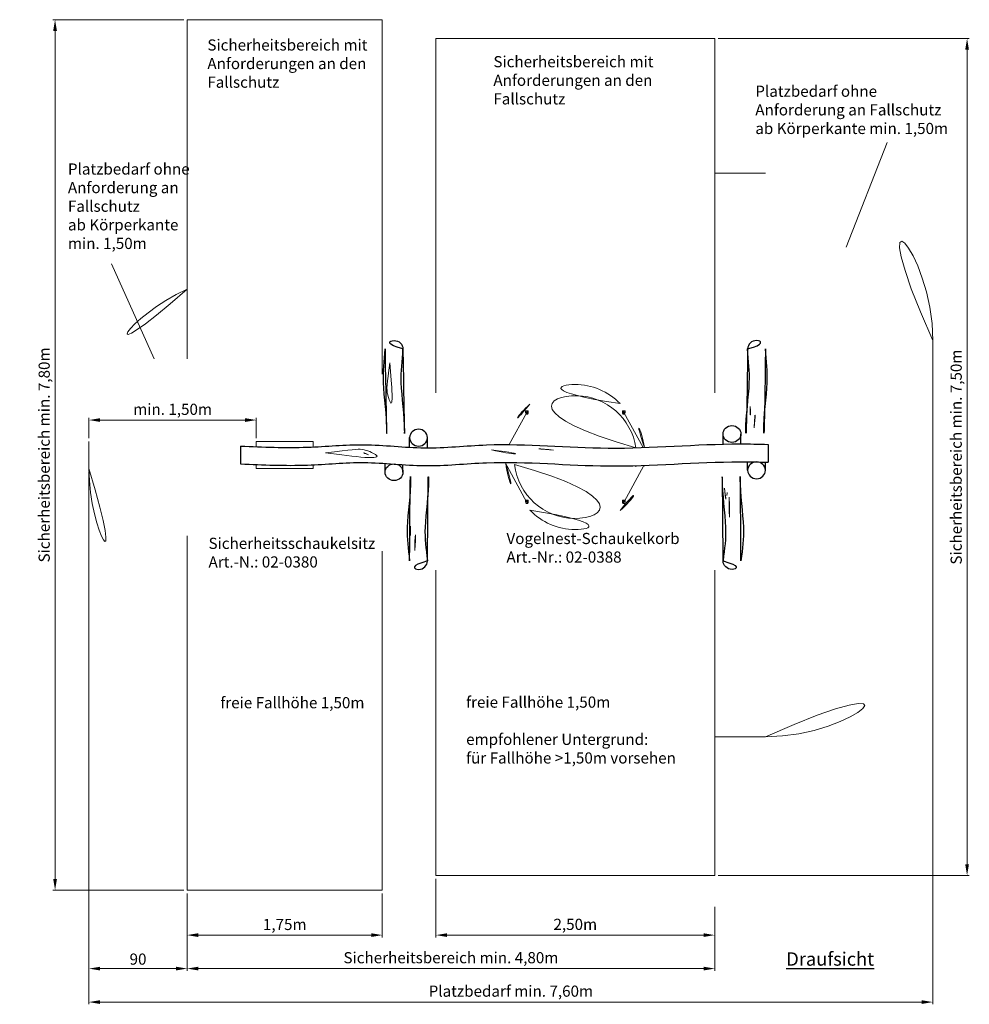
# Model space of a CAD drawing. Units: millimetres. Extents: x -2609308369.69 to -2609308361.18, y -2523186362.25 to -2523186353.43.
import ezdxf

# ---------------------------------------------------------------- set-up
doc = ezdxf.new("R2010")
doc.units = ezdxf.units.MM
doc.linetypes.add('ACAD_ISO10W100', pattern=[18, 12, -3, 0, -3])
doc.linetypes.add('HIDDEN2', pattern=[4.762499999999999, 3.175, -1.5875])
for name, color, linetype, lineweight in [('Bemaßung', 9, 'Continuous', 5), ('dünne Linie', 143, 'Continuous', 5), ('ESF_Spielgeraet', 7, 'Continuous', 15), ('Kontur 18', 1, 'Continuous', 18), ('Kontur 25', 7, 'Continuous', 25), ('Mittellinien', 4, 'ACAD_ISO10W100', 9), ('Schraffur', 111, 'Continuous', 5), ('Sicherheitsbereich', 31, 'HIDDEN2', 13), ('Text', 3, 'Continuous', 25), ('Umlaufraum', 54, 'ACAD_ISO10W100', 9)]:
    doc.layers.add(name, color=color, linetype=linetype, lineweight=lineweight)
doc.styles.add('100', font='tahoma.ttf', dxfattribs={"height": 100})
doc.styles.add('120', font='tahoma.ttf', dxfattribs={"height": 120})
doc.styles.get("Standard").update_dxf_attribs({"font": 'tahoma.ttf'})
doc.dimstyles.new('100', dxfattribs={"dimtxt": 100, "dimasz": 100, "dimexe": 20, "dimexo": 30, "dimgap": 20, "dimtad": 1, "dimtxsty": 'Standard', "dimcen": 100, "dimazin": 0, "dimtfac": 1, "dimtmove": 0, "dimatfit": 3, "dimfxl": 1, "dimarcsym": 0})
doc.dimstyles.new('100$0', dxfattribs={"dimtxt": 100, "dimasz": 100, "dimexe": 20, "dimexo": 30, "dimgap": 20, "dimtad": 1, "dimtxsty": 'Standard', "dimcen": 100, "dimazin": 0, "dimtfac": 1, "dimtmove": 0, "dimatfit": 3, "dimfxl": 1, "dimarcsym": 0})

# ---------------------------------------------------------------- blocks, each defined once
blk = doc.blocks.new('*D15')
at = {"layer": 'Bemaßung', "color": 0, "lineweight": -2, "transparency": 16777216}
for p, q in [((-2609308368.217518, -2523186353.432651), (-2609308369.391169, -2523186353.432651)), ((-2609308369.371169, -2523186353.53265), (-2609308369.371169, -2523186361.13265)), ((-2609308368.217518, -2523186361.23265), (-2609308369.391169, -2523186361.23265))]:
    blk.add_line(p, q, dxfattribs=at)
at = {"layer": 'Bemaßung', "color": 0, "transparency": 16777216}
for points in [[(-2609308369.387836, -2523186353.53265), (-2609308369.354502, -2523186353.53265), (-2609308369.371169, -2523186353.432651)], [(-2609308369.387836, -2523186361.13265), (-2609308369.354502, -2523186361.13265), (-2609308369.371169, -2523186361.23265)]]:
    blk.add_solid(points, dxfattribs=at)
at = {"layer": 'Defpoints', "color": 0, "transparency": 16777216}
for p in [(-2609308368.187518, -2523186353.432651), (-2609308369.371169, -2523186361.23265), (-2609308368.187518, -2523186361.23265)]:
    blk.add_point(p, dxfattribs=at)
at = {"layer": 'Bemaßung', "color": 0, "transparency": 16777216, "insert": (-2609308369.455842, -2523186357.332651), "char_height": 0.1, "attachment_point": 5, "rotation": 90}
blk.add_mtext('Sicherheitsbereich min. 7,80m', dxfattribs=at)
blk = doc.blocks.new('*D16')
at = {"layer": 'Bemaßung', "color": 0, "lineweight": -2, "transparency": 16777216}
for p, q in [((-2609308368.187518, -2523186361.381481), (-2609308368.187518, -2523186361.954895)), ((-2609308363.457518, -2523186361.381481), (-2609308363.457518, -2523186361.954895)), ((-2609308363.557518, -2523186361.934895), (-2609308368.087518, -2523186361.934895))]:
    blk.add_line(p, q, dxfattribs=at)
at = {"layer": 'Bemaßung', "color": 0, "transparency": 16777216}
for points in [[(-2609308368.087518, -2523186361.918228), (-2609308368.087518, -2523186361.951561), (-2609308368.187518, -2523186361.934895)], [(-2609308363.557518, -2523186361.918228), (-2609308363.557518, -2523186361.951561), (-2609308363.457518, -2523186361.934895)]]:
    blk.add_solid(points, dxfattribs=at)
at = {"layer": 'Defpoints', "color": 0, "transparency": 16777216}
for p in [(-2609308368.187518, -2523186361.35148), (-2609308363.457518, -2523186361.35148), (-2609308368.187518, -2523186361.934895)]:
    blk.add_point(p, dxfattribs=at)
at = {"layer": 'Bemaßung', "color": 0, "transparency": 16777216, "insert": (-2609308365.822518, -2523186361.85022), "char_height": 0.1, "attachment_point": 5}
blk.add_mtext('Sicherheitsbereich min. 4,80m', dxfattribs=at)
blk = doc.blocks.new('*D17')
at = {"layer": 'Bemaßung', "color": 0, "lineweight": -2, "transparency": 16777216}
for p, q in [((-2609308363.427518, -2523186353.60148), (-2609308361.175382, -2523186353.60148)), ((-2609308361.195382, -2523186353.70148), (-2609308361.195382, -2523186361.001481)), ((-2609308363.427518, -2523186361.10148), (-2609308361.175382, -2523186361.10148))]:
    blk.add_line(p, q, dxfattribs=at)
at = {"layer": 'Bemaßung', "color": 0, "transparency": 16777216}
for points in [[(-2609308361.212049, -2523186353.70148), (-2609308361.178715, -2523186353.70148), (-2609308361.195382, -2523186353.60148)], [(-2609308361.212049, -2523186361.001481), (-2609308361.178715, -2523186361.001481), (-2609308361.195382, -2523186361.10148)]]:
    blk.add_solid(points, dxfattribs=at)
at = {"layer": 'Defpoints', "color": 0, "transparency": 16777216}
for p in [(-2609308363.457518, -2523186353.60148), (-2609308363.457518, -2523186361.10148), (-2609308361.195382, -2523186361.10148)]:
    blk.add_point(p, dxfattribs=at)
at = {"layer": 'Bemaßung', "color": 0, "transparency": 16777216, "insert": (-2609308361.280056, -2523186357.351481), "char_height": 0.1, "attachment_point": 5, "rotation": 90}
blk.add_mtext('Sicherheitsbereich min. 7,50m', dxfattribs=at)
blk = doc.blocks.new('*D20')
at = {"layer": 'Bemaßung', "color": 0, "lineweight": -2, "transparency": 16777216}
for p, q in [((-2609308365.957518, -2523186361.131481), (-2609308365.957518, -2523186361.654895)), ((-2609308363.457518, -2523186361.381481), (-2609308363.457518, -2523186361.654895)), ((-2609308365.857518, -2523186361.634895), (-2609308363.557518, -2523186361.634895))]:
    blk.add_line(p, q, dxfattribs=at)
at = {"layer": 'Bemaßung', "color": 0, "transparency": 16777216}
for points in [[(-2609308365.857518, -2523186361.618228), (-2609308365.857518, -2523186361.651562), (-2609308365.957518, -2523186361.634895)], [(-2609308363.557518, -2523186361.618228), (-2609308363.557518, -2523186361.651562), (-2609308363.457518, -2523186361.634895)]]:
    blk.add_solid(points, dxfattribs=at)
at = {"layer": 'Defpoints', "color": 0, "transparency": 16777216}
for p in [(-2609308365.957518, -2523186361.10148), (-2609308363.457518, -2523186361.35148), (-2609308363.457518, -2523186361.634895)]:
    blk.add_point(p, dxfattribs=at)
at = {"layer": 'Bemaßung', "color": 0, "transparency": 16777216, "insert": (-2609308364.707518, -2523186361.551429), "char_height": 0.1, "attachment_point": 5}
blk.add_mtext('2,50m', dxfattribs=at)
blk = doc.blocks.new('*D21')
at = {"layer": 'Bemaßung', "color": 0, "lineweight": -2, "transparency": 16777216}
for p, q in [((-2609308368.187518, -2523186361.26265), (-2609308368.187518, -2523186361.654895)), ((-2609308366.437518, -2523186361.26265), (-2609308366.437518, -2523186361.654895)), ((-2609308366.537518, -2523186361.634895), (-2609308368.087518, -2523186361.634895))]:
    blk.add_line(p, q, dxfattribs=at)
at = {"layer": 'Bemaßung', "color": 0, "transparency": 16777216}
for points in [[(-2609308368.087518, -2523186361.618228), (-2609308368.087518, -2523186361.651562), (-2609308368.187518, -2523186361.634895)], [(-2609308366.537518, -2523186361.618228), (-2609308366.537518, -2523186361.651562), (-2609308366.437518, -2523186361.634895)]]:
    blk.add_solid(points, dxfattribs=at)
at = {"layer": 'Defpoints', "color": 0, "transparency": 16777216}
for p in [(-2609308368.187518, -2523186361.23265), (-2609308366.437518, -2523186361.23265), (-2609308368.187518, -2523186361.634895)]:
    blk.add_point(p, dxfattribs=at)
at = {"layer": 'Bemaßung', "color": 0, "transparency": 16777216, "insert": (-2609308367.312518, -2523186361.552302), "char_height": 0.1, "attachment_point": 5}
blk.add_mtext('1,75m', dxfattribs=at)
blk = doc.blocks.new('*D18')
at = {"layer": 'Bemaßung', "color": 0, "lineweight": -2, "transparency": 16777216}
for p, q in [((-2609308361.502518, -2523186358.316818), (-2609308361.502518, -2523186362.254895)), ((-2609308369.067518, -2523186361.26265), (-2609308369.067518, -2523186362.254895)), ((-2609308368.967518, -2523186362.234895), (-2609308361.602518, -2523186362.234895))]:
    blk.add_line(p, q, dxfattribs=at)
at = {"layer": 'Bemaßung', "color": 0, "transparency": 16777216}
for points in [[(-2609308368.967518, -2523186362.218228), (-2609308368.967518, -2523186362.251562), (-2609308369.067518, -2523186362.234895)], [(-2609308361.602518, -2523186362.218228), (-2609308361.602518, -2523186362.251562), (-2609308361.502518, -2523186362.234895)]]:
    blk.add_solid(points, dxfattribs=at)
at = {"layer": 'Defpoints', "color": 0, "transparency": 16777216}
for p in [(-2609308361.502518, -2523186358.286818), (-2609308369.067518, -2523186361.23265), (-2609308361.502518, -2523186362.234895)]:
    blk.add_point(p, dxfattribs=at)
at = {"layer": 'Bemaßung', "color": 0, "transparency": 16777216, "insert": (-2609308365.285018, -2523186362.149885), "char_height": 0.1, "attachment_point": 5}
blk.add_mtext('Platzbedarf min. 7,60m', dxfattribs=at)
blk = doc.blocks.new('*D19')
at = {"layer": 'Bemaßung', "color": 0, "lineweight": -2, "transparency": 16777216}
for p, q in [((-2609308369.067518, -2523186357.482651), (-2609308369.067518, -2523186361.954895)), ((-2609308368.187518, -2523186361.26265), (-2609308368.187518, -2523186361.954895)), ((-2609308368.287518, -2523186361.934895), (-2609308368.967518, -2523186361.934895))]:
    blk.add_line(p, q, dxfattribs=at)
at = {"layer": 'Bemaßung', "color": 0, "transparency": 16777216}
for points in [[(-2609308368.967518, -2523186361.918228), (-2609308368.967518, -2523186361.951561), (-2609308369.067518, -2523186361.934895)], [(-2609308368.287518, -2523186361.918228), (-2609308368.287518, -2523186361.951561), (-2609308368.187518, -2523186361.934895)]]:
    blk.add_solid(points, dxfattribs=at)
at = {"layer": 'Defpoints', "color": 0, "transparency": 16777216}
for p in [(-2609308369.067518, -2523186357.452651), (-2609308368.187518, -2523186361.23265), (-2609308369.067518, -2523186361.934895)]:
    blk.add_point(p, dxfattribs=at)
at = {"layer": 'Bemaßung', "color": 0, "transparency": 16777216, "insert": (-2609308368.627518, -2523186361.862846), "char_height": 0.1, "attachment_point": 5}
blk.add_mtext('90', dxfattribs=at)
blk = doc.blocks.new('*D22')
at = {"layer": 'Bemaßung', "color": 0, "lineweight": -2, "transparency": 16777216}
for p, q in [((-2609308369.067518, -2523186357.18265), (-2609308369.067518, -2523186357.000003)), ((-2609308367.667518, -2523186357.020003), (-2609308368.967518, -2523186357.020003)), ((-2609308367.567518, -2523186357.18265), (-2609308367.567518, -2523186357.000003))]:
    blk.add_line(p, q, dxfattribs=at)
at = {"layer": 'Bemaßung', "color": 0, "transparency": 16777216}
for points in [[(-2609308368.967518, -2523186357.003336), (-2609308368.967518, -2523186357.03667), (-2609308369.067518, -2523186357.020003)], [(-2609308367.667518, -2523186357.003336), (-2609308367.667518, -2523186357.03667), (-2609308367.567518, -2523186357.020003)]]:
    blk.add_solid(points, dxfattribs=at)
at = {"layer": 'Defpoints', "color": 0, "transparency": 16777216}
for p in [(-2609308369.067518, -2523186357.020003), (-2609308369.067518, -2523186357.21265), (-2609308367.567518, -2523186357.21265)]:
    blk.add_point(p, dxfattribs=at)
at = {"layer": 'Bemaßung', "color": 0, "transparency": 16777216, "insert": (-2609308368.317518, -2523186356.936572), "char_height": 0.1, "attachment_point": 5}
blk.add_mtext('min. 1,50m', dxfattribs=at)
blk = doc.blocks.new('02-2859-XXR-0-000')
at = {"layer": 'Schraffur'}
h = blk.add_hatch(dxfattribs=at)
h.set_pattern_fill('ANSI37', scale=0.015)
h.set_pattern_definition([(45, (-2609308354.943146, -2523186181.86846), (-0.03367596045400932, 0.03367596045400933), []), (135, (-2609308354.943146, -2523186181.86846), (-0.03367596045400933, -0.03367596045400932), [])])
edge = h.paths.add_edge_path()
edge.add_spline(control_points=[(-2609308364.167043, -2523186357.43966), (-2609308364.294779, -2523186357.447978), (-2609308364.608666, -2523186357.453115), (-2609308364.868722, -2523186357.391986), (-2609308365.136592, -2523186357.411667), (-2609308365.252686, -2523186357.419032)], knot_values=[1508.939754521668, 1508.939754521668, 1508.939754521668, 1508.939754521668, 1675.283363835102, 2296.849514963871, 2495.130997010585, 2495.130997010585, 2495.130997010585, 2495.130997010585], degree=3, periodic=0)
edge.add_arc((-2609308364.708442, -2523186357.354498), 0.5480560307799535, 186.7622476685233, 351.0606517792157)
edge = h.paths.add_edge_path()
edge.add_line((-2609308364.781907, -2523186357.258896), (-2609308364.750113, -2523186357.260409))
edge.add_line((-2609308364.750113, -2523186357.260409), (-2609308364.705014, -2523186357.262465))
edge.add_line((-2609308364.705014, -2523186357.262465), (-2609308364.659915, -2523186357.264394))
edge.add_line((-2609308364.659915, -2523186357.264394), (-2609308364.614816, -2523186357.266156))
edge.add_line((-2609308364.614816, -2523186357.266156), (-2609308364.569718, -2523186357.267714))
edge.add_line((-2609308364.569718, -2523186357.267714), (-2609308364.524621, -2523186357.269028))
edge.add_line((-2609308364.524621, -2523186357.269028), (-2609308364.479524, -2523186357.270061))
edge.add_line((-2609308364.479524, -2523186357.270061), (-2609308364.434429, -2523186357.270775))
edge.add_line((-2609308364.434428, -2523186357.270775), (-2609308364.389334, -2523186357.271133))
edge.add_line((-2609308364.389334, -2523186357.271133), (-2609308364.344241, -2523186357.271132))
edge.add_line((-2609308364.344241, -2523186357.271132), (-2609308364.299149, -2523186357.270798))
edge.add_line((-2609308364.299149, -2523186357.270798), (-2609308364.254058, -2523186357.270158))
edge.add_line((-2609308364.254058, -2523186357.270158), (-2609308364.208968, -2523186357.26924))
edge.add_line((-2609308364.208968, -2523186357.26924), (-2609308364.163879, -2523186357.268072))
edge.add_arc((-2609308364.707518, -2523186357.35148), 0.5500000000000217, 8.722693619076015, 168.335065941698)
edge.add_line((-2609308365.246159, -2523186357.240277), (-2609308365.213367, -2523186357.24093))
edge.add_line((-2609308365.213367, -2523186357.24093), (-2609308365.180575, -2523186357.241744))
edge.add_line((-2609308365.180575, -2523186357.241743), (-2609308365.147781, -2523186357.242702))
edge.add_line((-2609308365.147781, -2523186357.242702), (-2609308365.114987, -2523186357.243793))
edge.add_line((-2609308365.114987, -2523186357.243792), (-2609308365.082192, -2523186357.244998))
edge.add_line((-2609308365.082192, -2523186357.244998), (-2609308365.049397, -2523186357.246306))
edge.add_line((-2609308365.049397, -2523186357.246306), (-2609308365.0166, -2523186357.247701))
edge.add_line((-2609308365.0166, -2523186357.247701), (-2609308365.014194, -2523186357.247808))
edge.add_line((-2609308365.014194, -2523186357.247808), (-2609308365.010954, -2523186357.247709))
edge.add_line((-2609308365.010954, -2523186357.247709), (-2609308365.00572, -2523186357.247553))
edge.add_line((-2609308365.005721, -2523186357.247553), (-2609308365.000724, -2523186357.247409))
edge.add_line((-2609308365.000724, -2523186357.247409), (-2609308364.995955, -2523186357.247277))
edge.add_line((-2609308364.995955, -2523186357.247278), (-2609308364.991402, -2523186357.247158))
edge.add_line((-2609308364.991402, -2523186357.247158), (-2609308364.987055, -2523186357.24705))
edge.add_line((-2609308364.987055, -2523186357.24705), (-2609308364.982904, -2523186357.246954))
edge.add_line((-2609308364.982903, -2523186357.246954), (-2609308364.978938, -2523186357.246869))
edge.add_line((-2609308364.978938, -2523186357.246869), (-2609308364.975148, -2523186357.246795))
edge.add_line((-2609308364.975147, -2523186357.246795), (-2609308364.971521, -2523186357.246732))
edge.add_line((-2609308364.971521, -2523186357.246732), (-2609308364.96805, -2523186357.246679))
edge.add_line((-2609308364.96805, -2523186357.24668), (-2609308364.964722, -2523186357.246638))
edge.add_line((-2609308364.964722, -2523186357.246638), (-2609308364.961528, -2523186357.246606))
edge.add_line((-2609308364.961528, -2523186357.246606), (-2609308364.958457, -2523186357.246585))
edge.add_line((-2609308364.958457, -2523186357.246584), (-2609308364.9555, -2523186357.246572))
edge.add_line((-2609308364.9555, -2523186357.246573), (-2609308364.952644, -2523186357.246571))
edge.add_line((-2609308364.952644, -2523186357.246571), (-2609308364.949881, -2523186357.246578))
edge.add_line((-2609308364.949881, -2523186357.246578), (-2609308364.947199, -2523186357.246595))
edge.add_line((-2609308364.947199, -2523186357.246595), (-2609308364.944589, -2523186357.246621))
edge.add_line((-2609308364.944589, -2523186357.24662), (-2609308364.94204, -2523186357.246655))
edge.add_line((-2609308364.94204, -2523186357.246655), (-2609308364.939542, -2523186357.246697))
edge.add_line((-2609308364.939542, -2523186357.246697), (-2609308364.937084, -2523186357.246748))
edge.add_line((-2609308364.937084, -2523186357.246749), (-2609308364.934656, -2523186357.246809))
edge.add_line((-2609308364.934656, -2523186357.246808), (-2609308364.932247, -2523186357.246875))
edge.add_line((-2609308364.932247, -2523186357.246875), (-2609308364.929848, -2523186357.24695))
edge.add_line((-2609308364.929848, -2523186357.246951), (-2609308364.927447, -2523186357.247033))
edge.add_line((-2609308364.927447, -2523186357.247033), (-2609308364.925035, -2523186357.247123))
edge.add_line((-2609308364.925035, -2523186357.247123), (-2609308364.922606, -2523186357.24722))
edge.add_line((-2609308364.922606, -2523186357.24722), (-2609308364.920157, -2523186357.247324))
edge.add_line((-2609308364.920157, -2523186357.247324), (-2609308364.917691, -2523186357.247435))
edge.add_line((-2609308364.917691, -2523186357.247435), (-2609308364.915207, -2523186357.247552))
edge.add_line((-2609308364.915207, -2523186357.247552), (-2609308364.912704, -2523186357.247677))
edge.add_line((-2609308364.912704, -2523186357.247677), (-2609308364.910184, -2523186357.247808))
edge.add_line((-2609308364.910184, -2523186357.247808), (-2609308364.907647, -2523186357.247946))
edge.add_line((-2609308364.907646, -2523186357.247946), (-2609308364.905091, -2523186357.24809))
edge.add_line((-2609308364.905091, -2523186357.24809), (-2609308364.902518, -2523186357.248241))
edge.add_line((-2609308364.902518, -2523186357.248241), (-2609308364.899928, -2523186357.248398))
edge.add_line((-2609308364.899928, -2523186357.248398), (-2609308364.89732, -2523186357.248561))
edge.add_line((-2609308364.89732, -2523186357.248561), (-2609308364.894695, -2523186357.24873))
edge.add_line((-2609308364.894695, -2523186357.24873), (-2609308364.892054, -2523186357.248905))
edge.add_line((-2609308364.892053, -2523186357.248905), (-2609308364.889394, -2523186357.249086))
edge.add_line((-2609308364.889395, -2523186357.249086), (-2609308364.886719, -2523186357.249273))
edge.add_line((-2609308364.886719, -2523186357.249273), (-2609308364.884027, -2523186357.249465))
edge.add_line((-2609308364.884027, -2523186357.249465), (-2609308364.881319, -2523186357.249664))
edge.add_line((-2609308364.881319, -2523186357.249663), (-2609308364.878594, -2523186357.249867))
edge.add_line((-2609308364.878594, -2523186357.249867), (-2609308364.875853, -2523186357.250077))
edge.add_line((-2609308364.875853, -2523186357.250076), (-2609308364.873095, -2523186357.250291))
edge.add_line((-2609308364.873096, -2523186357.250291), (-2609308364.870322, -2523186357.250511))
edge.add_line((-2609308364.870322, -2523186357.25051), (-2609308364.867533, -2523186357.250735))
edge.add_line((-2609308364.867533, -2523186357.250735), (-2609308364.864727, -2523186357.250965))
edge.add_line((-2609308364.864727, -2523186357.250965), (-2609308364.861907, -2523186357.2512))
edge.add_line((-2609308364.861907, -2523186357.2512), (-2609308364.859071, -2523186357.25144))
edge.add_line((-2609308364.859071, -2523186357.25144), (-2609308364.856219, -2523186357.251684))
edge.add_line((-2609308364.856219, -2523186357.251684), (-2609308364.853352, -2523186357.251933))
edge.add_line((-2609308364.853352, -2523186357.251933), (-2609308364.85047, -2523186357.252187))
edge.add_line((-2609308364.85047, -2523186357.252187), (-2609308364.847572, -2523186357.252445))
edge.add_line((-2609308364.847572, -2523186357.252445), (-2609308364.84466, -2523186357.252707))
edge.add_line((-2609308364.84466, -2523186357.252707), (-2609308364.841733, -2523186357.252975))
edge.add_line((-2609308364.841733, -2523186357.252975), (-2609308364.838791, -2523186357.253245))
edge.add_line((-2609308364.838791, -2523186357.253245), (-2609308364.835835, -2523186357.25352))
edge.add_line((-2609308364.835835, -2523186357.25352), (-2609308364.832864, -2523186357.253799))
edge.add_line((-2609308364.832864, -2523186357.253799), (-2609308364.829879, -2523186357.254083))
edge.add_line((-2609308364.829879, -2523186357.254083), (-2609308364.82688, -2523186357.25437))
edge.add_line((-2609308364.82688, -2523186357.25437), (-2609308364.823866, -2523186357.25466))
edge.add_line((-2609308364.823866, -2523186357.25466), (-2609308364.820838, -2523186357.254954))
edge.add_line((-2609308364.820838, -2523186357.254954), (-2609308364.817797, -2523186357.255252))
edge.add_line((-2609308364.817797, -2523186357.255252), (-2609308364.814742, -2523186357.255554))
edge.add_line((-2609308364.814742, -2523186357.255553), (-2609308364.811673, -2523186357.255858))
edge.add_line((-2609308364.811673, -2523186357.255858), (-2609308364.808591, -2523186357.256166))
edge.add_line((-2609308364.808591, -2523186357.256166), (-2609308364.805496, -2523186357.256476))
edge.add_line((-2609308364.805496, -2523186357.256477), (-2609308364.802387, -2523186357.256791))
edge.add_line((-2609308364.802387, -2523186357.256791), (-2609308364.799265, -2523186357.257108))
edge.add_line((-2609308364.799265, -2523186357.257108), (-2609308364.79613, -2523186357.257428))
edge.add_line((-2609308364.79613, -2523186357.257428), (-2609308364.792982, -2523186357.257751))
edge.add_line((-2609308364.792982, -2523186357.25775), (-2609308364.789822, -2523186357.258075))
edge.add_line((-2609308364.789821, -2523186357.258076), (-2609308364.786648, -2523186357.258404))
edge.add_line((-2609308364.786648, -2523186357.258404), (-2609308364.783462, -2523186357.258734))
edge.add_line((-2609308364.783462, -2523186357.258734), (-2609308364.781907, -2523186357.258896))
at = {"layer": 'dünne Linie', "color": 7}
for p, q in [((-2609308362.278146, -2523186355.470474), (-2609308361.913262, -2523186354.531931)), ((-2609308368.864332, -2523186355.620727), (-2609308368.481416, -2523186356.470489))]:
    blk.add_line(p, q, dxfattribs=at)
for centre, radius, start, end in [((-2609308364.006625, -2523186356.96942), 0.9100418247137909, 352.4920233606534, 10.91339113587229), ((-2609308362.793077, -2523186356.933304), 0.3477701937316052, 174.1697746015505, 206.4795169141973), ((-2609308366.645045, -2523186357.47733), 0.1677022688096129, 59.76716076739058, 99.52521053347118), ((-2609308365.17924, -2523186356.173062), 1.149084591043235, 255.9505012912428, 283.9037372760546), ((-2609308365.162672, -2523186359.672975), 2.398659160490774, 83.78651522632343, 92.13120682173971), ((-2609308367.418426, -2523186357.851642), 4.09279822147888, 359.4808822019211, 5.993277928975527), ((-2609308361.94225, -2523186357.525571), 1.430485991504326, 184.2121703891869, 194.7254827551797), ((-2609308363.561132, -2523186357.658042), 0.2161279798701938, 349.7293570455568, 10.27064295444325), ((-2609308367.229496, -2523186358.072585), 1.08829719405772, 353.9495137190768, 13.31403817010045), ((-2609308365.80017, -2523186358.016503), 0.3869484635784257, 173.0986353095746, 206.2351367071037)]:
    blk.add_arc(centre, radius, start, end, dxfattribs=at)
for points in [[(-2609308366.368952, -2523186356.507798), (-2609308366.370573, -2523186356.852033), (-2609308366.389568, -2523186356.793149), (-2609308366.395956, -2523186356.655924)], [(-2609308366.948133, -2523186357.313521), (-2609308366.499961, -2523186357.328284), (-2609308366.618161, -2523186357.283995), (-2609308366.741285, -2523186357.293837)]]:
    blk.add_spline(points, degree=3, dxfattribs=at)
at = {"layer": 'Kontur 18', "color": 7}
for p, q in [((-2609308365.132518, -2523186356.936481), (-2609308365.152518, -2523186356.936481)), ((-2609308365.152518, -2523186356.966481), (-2609308365.132518, -2523186356.966481)), ((-2609308364.282518, -2523186356.936481), (-2609308364.262518, -2523186356.936481)), ((-2609308364.262518, -2523186356.966481), (-2609308364.282518, -2523186356.966481)), ((-2609308365.132518, -2523186357.736481), (-2609308365.152518, -2523186357.736481)), ((-2609308365.152518, -2523186357.76648), (-2609308365.132518, -2523186357.76648)), ((-2609308364.282518, -2523186357.736481), (-2609308364.262518, -2523186357.736481)), ((-2609308364.262518, -2523186357.76648), (-2609308364.282518, -2523186357.76648))]:
    blk.add_line(p, q, dxfattribs=at)
for points in [[(-2609308367.057518, -2523186357.260846), (-2609308367.057518, -2523186357.21265), (-2609308367.567518, -2523186357.21265), (-2609308367.567518, -2523186357.258634)], [(-2609308367.567518, -2523186357.418634), (-2609308367.567518, -2523186357.452651), (-2609308367.057518, -2523186357.452651), (-2609308367.057518, -2523186357.420846)]]:
    blk.add_lwpolyline(points, dxfattribs=at)
for centre, radius, start, end in [((-2609308364.708031, -2523186357.259382), 0.5579014761028182, 43.9372996611704, 136.700589713133), ((-2609308364.707518, -2523186357.35148), 0.6250000000000037, 130.5716614542083, 169.6707151537383), ((-2609308364.707518, -2523186357.35148), 0.5500000000000059, 8.721237509581274, 168.3364605092764), ((-2609308364.707518, -2523186357.35148), 0.6250000000000179, 7.894382192860735, 50.068488943113), ((-2609308364.707518, -2523186357.35148), 0.625, 185.3626253252413, 229.4283385457916), ((-2609308364.707518, -2523186357.35148), 0.55, 187.0674020153264, 350.8071973070144), ((-2609308364.707518, -2523186357.35148), 0.625, 309.931511056887, 352.5768355174885), ((-2609308364.707518, -2523186357.35148), 0.5500000000000059, 350.8071973070144, 351.9973845046936), ((-2609308364.707518, -2523186357.35148), 0.6250000000000179, 352.5768355174885, 353.1800159751434), ((-2609308364.708031, -2523186357.443579), 0.5579014761028182, 223.299410286867, 316.0627003388296)]:
    blk.add_arc(centre, radius, start, end, dxfattribs=at)
for centre in [(-2609308365.152518, -2523186356.95148), (-2609308365.152518, -2523186357.751481)]:
    blk.add_ellipse(centre, major_axis=(0, -0.01499999999999272), ratio=0.1410564642453591, start_param=3.141592653589793, end_param=6.283185307179586, dxfattribs=at)
for centre, major_axis, ratio in [((-2609308365.132518, -2523186356.95148), (0, -0.01499999999999272), 0.1410564642453591), ((-2609308365.132518, -2523186356.95148), (-5.820766091346741e-14, -0.004710196483203618), 0.2077989470550853), ((-2609308365.132518, -2523186357.751481), (0, -0.01499999999999272), 0.1410564642453591), ((-2609308365.132518, -2523186357.751481), (-5.820766091346741e-14, -0.004710196483203618), 0.2077989470550853)]:
    blk.add_ellipse(centre, major_axis=major_axis, ratio=ratio, dxfattribs=at)
at = {"layer": 'Kontur 18', "color": 7, "extrusion": (0, 0, -1)}
for centre, major_axis, ratio in [((-2609308364.282518, -2523186356.95148), (0, -0.01499999999999272), 0.1410564642453591), ((-2609308364.282518, -2523186356.95148), (5.820766091346741e-14, -0.004710196483203618), 0.2077989470550853), ((-2609308364.282518, -2523186357.751481), (0, -0.01499999999999272), 0.1410564642453591), ((-2609308364.282518, -2523186357.751481), (5.820766091346741e-14, -0.004710196483203618), 0.2077989470550853)]:
    blk.add_ellipse(centre, major_axis=major_axis, ratio=ratio, dxfattribs=at)
for centre in [(-2609308364.262518, -2523186356.95148), (-2609308364.262518, -2523186357.751481)]:
    blk.add_ellipse(centre, major_axis=(0, -0.01499999999999272), ratio=0.1410564642453591, start_param=3.141592653589793, end_param=6.283185307179586, dxfattribs=at)
at = {"layer": 'Kontur 25', "color": 7}
for p, q in [((-2609308363.383297, -2523186357.235865), (-2609308363.383297, -2523186357.144924)), ((-2609308363.223297, -2523186357.230946), (-2609308363.223297, -2523186357.144924)), ((-2609308366.192518, -2523186357.263672), (-2609308366.192518, -2523186357.17765)), ((-2609308366.032518, -2523186357.268592), (-2609308366.032518, -2523186357.17765)), ((-2609308362.979923, -2523186357.23784), (-2609308362.979923, -2523186357.39784)), ((-2609308367.707518, -2523186357.25265), (-2609308367.707518, -2523186357.412651)), ((-2609308366.412518, -2523186357.48765), (-2609308366.412518, -2523186357.412651)), ((-2609308363.162453, -2523186357.470257), (-2609308363.162453, -2523186357.402578)), ((-2609308363.002453, -2523186357.470257), (-2609308363.002453, -2523186357.395257)), ((-2609308366.252518, -2523186357.48765), (-2609308366.252518, -2523186357.419971))]:
    blk.add_line(p, q, dxfattribs=at)
for centre, major_axis in [((-2609308366.332518, -2523186356.38265), (-0.08, 0)), ((-2609308363.302518, -2523186358.28265), (0.08, 0))]:
    blk.add_ellipse(centre, major_axis=major_axis, ratio=0.9375, start_param=3.141592653589793, end_param=6.283185307179586, dxfattribs=at)
at = {"layer": 'Kontur 25', "color": 7, "extrusion": (0, 0, -1)}
for centre, major_axis in [((-2609308363.082518, -2523186356.38265), (0.08, 0)), ((-2609308366.112518, -2523186358.28265), (-0.08, 0))]:
    blk.add_ellipse(centre, major_axis=major_axis, ratio=0.9375, start_param=3.141592653589793, end_param=6.283185307179586, dxfattribs=at)
for centre, major_axis in [((-2609308366.112518, -2523186357.17765), (-0.08, 0)), ((-2609308363.082453, -2523186357.470257), (0.08, 0))]:
    blk.add_ellipse(centre, major_axis=major_axis, ratio=0.9375, dxfattribs=at)
at = {"layer": 'Kontur 25', "color": 7}
for centre, major_axis in [((-2609308363.303297, -2523186357.144924), (0.08, 0)), ((-2609308366.332518, -2523186357.48765), (-0.08, 0))]:
    blk.add_ellipse(centre, major_axis=major_axis, ratio=0.9375, dxfattribs=at)
for points, knots in [([(-2609308366.412518, -2523186356.38265), (-2609308366.418324, -2523186356.498227), (-2609308366.447091, -2523186356.663022), (-2609308366.386048, -2523186357.034216), (-2609308366.401615, -2523186357.207807), (-2609308366.411589, -2523186357.248898)], [0, 0, 0, 0, 347.315956098726, 744.1576169774819, 870.658128201429, 870.658128201429, 870.658128201429, 870.658128201429]), ([(-2609308366.252518, -2523186356.38265), (-2609308366.258324, -2523186356.498227), (-2609308366.287091, -2523186356.663022), (-2609308366.225778, -2523186357.035859), (-2609308366.241847, -2523186357.21036), (-2609308366.252518, -2523186357.25265)], [0, 0, 0, 0, 347.315956098726, 744.1576169774819, 874.5114905986001, 874.5114905986001, 874.5114905986001, 874.5114905986002]), ([(-2609308363.162518, -2523186356.38265), (-2609308363.156712, -2523186356.498227), (-2609308363.127945, -2523186356.663022), (-2609308363.187923, -2523186357.027738), (-2609308363.174281, -2523186357.197684), (-2609308363.166778, -2523186357.234048)], [0, 0, 0, 0, 347.315956098726, 744.1576169774819, 855.4624822568228, 855.4624822568228, 855.4624822568228, 855.4624822568228]), ([(-2609308363.002518, -2523186356.38265), (-2609308362.996712, -2523186356.498227), (-2609308362.967945, -2523186356.663022), (-2609308363.02814, -2523186357.029054), (-2609308363.014113, -2523186357.199748), (-2609308363.006143, -2523186357.237073)], [0, 0, 0, 0, 347.315956098726, 744.1576169774819, 858.5504372194133, 858.5504372194133, 858.5504372194133, 858.5504372194133]), ([(-2609308367.707518, -2523186357.25265), (-2609308367.507714, -2523186357.261483), (-2609308367.139028, -2523186357.277781), (-2609308366.589881, -2523186357.220175), (-2609308366.054687, -2523186357.291031), (-2609308365.325677, -2523186357.208329), (-2609308364.382414, -2523186357.310808), (-2609308363.54185, -2523186357.22611), (-2609308363.063773, -2523186357.235287), (-2609308362.979923, -2523186357.23784)], [0, 0, 0, 0, 599.3768779928653, 1105.993190848088, 1649.248738439749, 2207.167697651738, 3295.668937559134, 4478.907892229858, 4730.567054834703, 4730.567054834703, 4730.567054834703, 4730.567054834703]), ([(-2609308367.707518, -2523186357.412651), (-2609308367.507714, -2523186357.421483), (-2609308367.139028, -2523186357.437781), (-2609308366.589881, -2523186357.380175), (-2609308366.054687, -2523186357.451031), (-2609308365.325677, -2523186357.368329), (-2609308364.382414, -2523186357.470808), (-2609308363.54185, -2523186357.38611), (-2609308363.063773, -2523186357.395287), (-2609308362.979923, -2523186357.39784)], [0, 0, 0, 0, 599.3768779928653, 1105.993190848088, 1649.248738439749, 2207.167697651738, 3295.668937559134, 4478.907892229858, 4730.567054834703, 4730.567054834703, 4730.567054834703, 4730.567054834703]), ([(-2609308366.192518, -2523186358.28265), (-2609308366.20534, -2523186358.167074), (-2609308366.234107, -2523186358.002279), (-2609308366.173568, -2523186357.634151), (-2609308366.188212, -2523186357.462276), (-2609308366.196963, -2523186357.423422)], [0, 0, 0, 0, 347.315956098726, 744.1576169774819, 863.4648354640265, 863.4648354640265, 863.4648354640265, 863.4648354640265]), ([(-2609308366.032518, -2523186358.28265), (-2609308366.04534, -2523186358.167074), (-2609308366.074107, -2523186358.002279), (-2609308366.013938, -2523186357.636405), (-2609308366.027918, -2523186357.465801), (-2609308366.035831, -2523186357.428591)], [0, 0, 0, 0, 347.315956098726, 744.1576169774819, 858.1790061072049, 858.1790061072049, 858.1790061072049, 858.1790061072049]), ([(-2609308363.382518, -2523186358.28265), (-2609308363.369696, -2523186358.167074), (-2609308363.340929, -2523186358.002279), (-2609308363.401097, -2523186357.636405), (-2609308363.387118, -2523186357.465801), (-2609308363.379972, -2523186357.395787)], [0, 0, 0, 0, 347.315956098726, 744.1576169774819, 858.1790061072049, 858.1790061072049, 858.1790061072049, 858.1790061072049]), ([(-2609308363.222518, -2523186358.28265), (-2609308363.209696, -2523186358.167074), (-2609308363.180929, -2523186358.002279), (-2609308363.241468, -2523186357.634151), (-2609308363.226823, -2523186357.462276), (-2609308363.218061, -2523186357.393822)], [0, 0, 0, 0, 347.315956098726, 744.1576169774819, 863.4648354640265, 863.4648354640265, 863.4648354640265, 863.4648354640265])]:
    blk.add_open_spline(points, degree=3, knots=knots, dxfattribs=at)
at = {"layer": 'Mittellinien', "color": 7}
for p, q in [((-2609308365.142518, -2523186356.95148), (-2609308365.300216, -2523186357.239591)), ((-2609308365.15715, -2523186356.95148), (-2609308365.132518, -2523186356.95148)), ((-2609308365.142518, -2523186356.933849), (-2609308365.142518, -2523186356.969112)), ((-2609308364.257885, -2523186356.95148), (-2609308364.282518, -2523186356.95148)), ((-2609308364.272518, -2523186356.933849), (-2609308364.272518, -2523186356.969112)), ((-2609308364.272518, -2523186356.95148), (-2609308364.100337, -2523186357.266051)), ((-2609308365.335491, -2523186357.39943), (-2609308365.144834, -2523186357.751481)), ((-2609308364.093838, -2523186357.425823), (-2609308364.270202, -2523186357.751481)), ((-2609308365.15715, -2523186357.751481), (-2609308365.132518, -2523186357.751481)), ((-2609308365.142518, -2523186357.733849), (-2609308365.142518, -2523186357.769112)), ((-2609308364.257885, -2523186357.751481), (-2609308364.282518, -2523186357.751481)), ((-2609308364.272518, -2523186357.733849), (-2609308364.272518, -2523186357.769112))]:
    blk.add_line(p, q, dxfattribs=at)
at = {"layer": 'Sicherheitsbereich', "color": 7}
for p, q in [((-2609308368.187518, -2523186353.432651), (-2609308366.437518, -2523186353.432651)), ((-2609308368.187518, -2523186361.23265), (-2609308368.187518, -2523186353.432651)), ((-2609308366.437518, -2523186353.432651), (-2609308366.437518, -2523186361.23265)), ((-2609308365.957518, -2523186353.60148), (-2609308363.457518, -2523186353.60148)), ((-2609308365.957518, -2523186353.60148), (-2609308365.957518, -2523186361.10148)), ((-2609308363.457518, -2523186353.60148), (-2609308363.457518, -2523186361.10148)), ((-2609308365.957518, -2523186361.10148), (-2609308363.457518, -2523186361.10148)), ((-2609308366.437518, -2523186361.23265), (-2609308368.187518, -2523186361.23265))]:
    blk.add_line(p, q, dxfattribs=at)
at = {"layer": 'Umlaufraum', "color": 7}
for p, q in [((-2609308363.002518, -2523186354.807651), (-2609308363.457518, -2523186354.807651)), ((-2609308361.502518, -2523186356.307651), (-2609308361.502518, -2523186358.35765)), ((-2609308369.067518, -2523186357.452651), (-2609308369.067518, -2523186357.21265)), ((-2609308363.002518, -2523186359.85765), (-2609308363.457518, -2523186359.85765))]:
    blk.add_line(p, q, dxfattribs=at)
for centre, start, end in [((-2609308363.002518, -2523186356.307651), 0, 90), ((-2609308367.567518, -2523186357.21265), 114.4145665354629, 180), ((-2609308367.567518, -2523186357.452651), 180, 245.5854334645371), ((-2609308363.002518, -2523186358.35765), 270, 0)]:
    blk.add_arc(centre, 1.5, start, end, dxfattribs=at)
at = {"layer": 'Text', "color": 7, "attachment_point": 1}
for s, insert, char_height, width, style in [('Sicherheitsbereich mit Anforderungen an den \\PFallschutz', (-2609308368.005791, -2523186353.60905), 0.1, 2.003880486140261, '100'), ('Sicherheitsbereich mit Anforderungen an den \\PFallschutz', (-2609308365.441792, -2523186353.75873), 0.1, 2.003880486140261, '100'), ('Platzbedarf ohne Anforderung an Fallschutz\\Pab Körperkante min. 1,50m', (-2609308363.093858, -2523186354.023765), 0.1, 1.815584973740973, '100'), ('Platzbedarf ohne \\PAnforderung an \\PFallschutz\\Pab Körperkante \\Pmin. 1,50m', (-2609308369.256062, -2523186354.720527), 0.1, 1.815584973740973, '100'), ('Vogelnest-Schaukelkorb\\PArt.-Nr.: 02-0388', (-2609308365.324604, -2523186358.031003), 0.1, 1.983941571524513, '100'), ('Sicherheitsschaukelsitz\\PArt.-N.: 02-0380', (-2609308367.995493, -2523186358.074551), 0.1, 1.654927333781061, '100'), ('freie Fallhöhe 1,50m', (-2609308367.889576, -2523186359.502458), 0.1, 2.275341269263009, '100'), ('freie Fallhöhe 1,50m\\P\\P{\\fTahoma|b1|i0|c0|p34;empfohlener Untergrund:\\Pfür Fallhöhe >1,50m vorsehen}', (-2609308365.686088, -2523186359.497395), 0.1, 2.275341269263009, '100'), ('{\\LDraufsicht}', (-2609308362.816297, -2523186361.78878), 0.12, 0.5803149764942915, '120')]:
    blk.add_mtext(s, dxfattribs=dict(at, insert=insert, char_height=char_height, width=width, style=style))
at = {"layer": 'Bemaßung', "color": 7}
for base, p1, p2, text, picture, middle in [((-2609308369.371169, -2523186361.23265), (-2609308368.187518, -2523186353.432651), (-2609308368.187518, -2523186361.23265), 'Sicherheitsbereich min. 7,80m', '*D15', (-2609308369.371168, -2523186357.332651)), ((-2609308361.195382, -2523186361.10148), (-2609308363.457518, -2523186353.60148), (-2609308363.457518, -2523186361.10148), 'Sicherheitsbereich min. 7,50m', '*D17', (-2609308361.195382, -2523186357.351481))]:
    dim = blk.add_linear_dim(base=base, p1=p1, p2=p2, angle=90, text=text, dimstyle='100$0', override={"dimscale": 0.001}, dxfattribs=at)
    dim.commit()
    dim.dimension.update_dxf_attribs({"geometry": picture, "text_midpoint": middle, "dimtype": 128})
for base, p1, p2, text, dimstyle, override, picture, middle in [((-2609308369.067518, -2523186357.020003), (-2609308367.567518, -2523186357.21265), (-2609308369.067518, -2523186357.21265), 'min. 1,50m', '100$0', {"dimscale": 0.001}, '*D22', (-2609308368.317518, -2523186356.936572)), ((-2609308363.457518, -2523186361.634895), (-2609308365.957518, -2523186361.10148), (-2609308363.457518, -2523186361.35148), '2,50m', '100', {"dimscale": 0.001, "dimtmove": 0}, '*D20', (-2609308364.707518, -2523186361.551429)), ((-2609308368.187518, -2523186361.634895), (-2609308366.437518, -2523186361.23265), (-2609308368.187518, -2523186361.23265), '1,75m', '100', {"dimscale": 0.001}, '*D21', (-2609308367.312518, -2523186361.552302))]:
    dim = blk.add_linear_dim(base=base, p1=p1, p2=p2, text=text, dimstyle=dimstyle, override=override, dxfattribs=at)
    dim.commit()
    dim.dimension.update_dxf_attribs({"geometry": picture, "text_midpoint": middle})
for base, p1, p2, text, dimstyle, override, picture, middle in [((-2609308369.067518, -2523186361.934895), (-2609308368.187518, -2523186361.23265), (-2609308369.067518, -2523186357.452651), '90', '100$0', {"dimscale": 0.001}, '*D19', (-2609308368.627518, -2523186361.934895)), ((-2609308361.502518, -2523186362.234895), (-2609308369.067518, -2523186361.23265), (-2609308361.502518, -2523186358.286818), 'Platzbedarf min. 7,60m', '100', {"dimscale": 0.001}, '*D18', (-2609308365.285018, -2523186362.234895)), ((-2609308368.187518, -2523186361.934895), (-2609308363.457518, -2523186361.35148), (-2609308368.187518, -2523186361.35148), 'Sicherheitsbereich min. 4,80m', '100', {"dimscale": 0.001, "dimtmove": 0}, '*D16', (-2609308365.822518, -2523186361.934895))]:
    dim = blk.add_linear_dim(base=base, p1=p1, p2=p2, text=text, dimstyle=dimstyle, override=override, dxfattribs=at)
    dim.commit()
    dim.dimension.update_dxf_attribs({"geometry": picture, "text_midpoint": middle, "dimtype": 128})

msp = doc.modelspace()

# ---------------------------------------------------------------- block references
at = {"layer": 'ESF_Spielgeraet', "color": 7}
msp.add_blockref('02-2859-XXR-0-000', (0, 0), dxfattribs=at)

doc.saveas('drawing.dxf')
